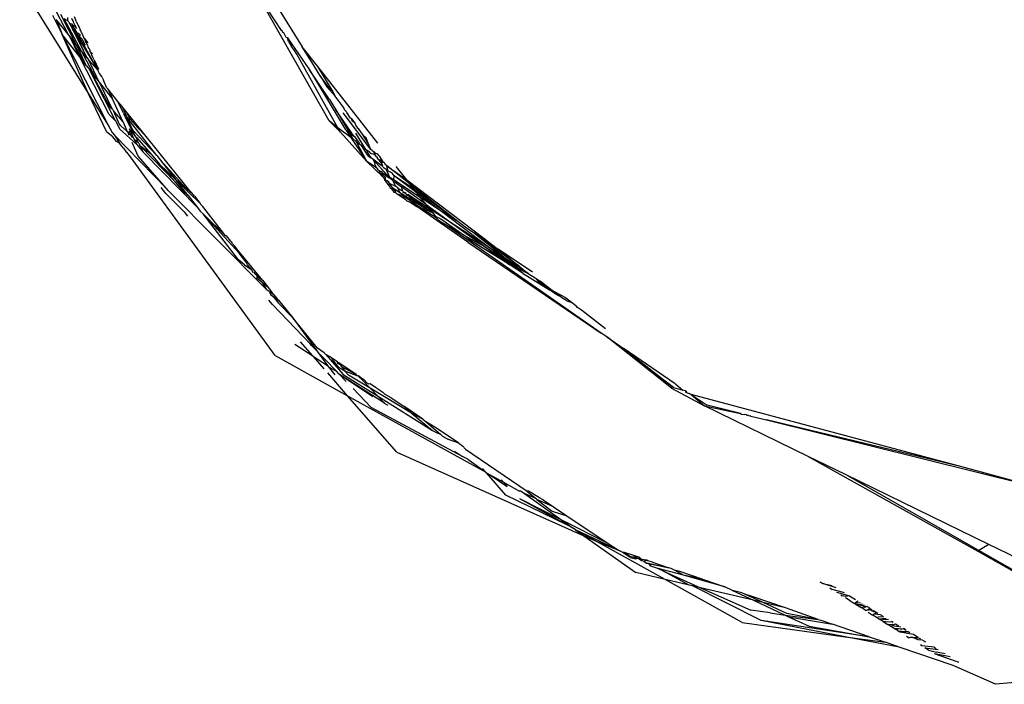
# Model space of a CAD drawing. Units: inches. Extents: x -215 to 232, y -144 to 327.
# Drawn here: x 38 to 40, y 6 to 7 of the extents above; entities that cross this region are included whole.
import ezdxf

# ---------------------------------------------------------------- set-up
doc = ezdxf.new("R2010")
doc.units = ezdxf.units.IN
doc.header["$LTSCALE"] = 5
doc.header["$MEASUREMENT"] = 0
doc.layers.add('C8P_Component', color=7, linetype='Continuous')

# ---------------------------------------------------------------- blocks, each defined once
blk = doc.blocks.new('80002')
for p, q in [((30.4001, -104.2429), (30.4871, -104.3837)), ((29.9537, -104.2632), (30.0839, -104.472)), ((30.045, -104.3598), (30.0156, -104.3027)), ((30.5378, -104.5233), (30.4148, -104.3059)), ((30.0159, -104.3236), (30.0337, -104.3599)), ((30.0605, -104.3792), (30.0314, -104.3225)), ((30.4479, -104.3526), (30.4217, -104.3121)), ((30.0225, -104.3318), (30.0233, -104.3327)), ((30.0233, -104.3327), (30.0337, -104.3599)), ((30.045, -104.3598), (30.0233, -104.3327)), ((30.0705, -104.3916), (30.0378, -104.3305)), ((30.0445, -104.3341), (30.0378, -104.3305)), ((30.0445, -104.3341), (30.0447, -104.3282)), ((30.0445, -104.3341), (30.0465, -104.3363)), ((30.0465, -104.3363), (30.0485, -104.3404)), ((30.0505, -104.3401), (30.0485, -104.3404)), ((30.0485, -104.3404), (30.0497, -104.3426)), ((30.0497, -104.3426), (30.0535, -104.3503)), ((30.0497, -104.3426), (30.0527, -104.3445)), ((30.0527, -104.341), (30.0505, -104.3401)), ((30.0517, -104.3292), (30.0528, -104.3327)), ((30.0544, -104.3431), (30.0527, -104.341)), ((30.0528, -104.3327), (30.0548, -104.3354)), ((30.0575, -104.3496), (30.0544, -104.3431)), ((30.06, -104.3458), (30.0544, -104.3431)), ((30.06, -104.3458), (30.0548, -104.3354)), ((30.0609, -104.3364), (30.057, -104.3271)), ((30.0609, -104.3364), (30.0625, -104.3397)), ((30.0625, -104.3397), (30.064, -104.3432)), ((30.064, -104.3432), (30.0653, -104.345)), ((30.0667, -104.402), (30.0337, -104.3599)), ((30.0337, -104.3599), (30.121, -104.5314)), ((30.0839, -104.472), (30.0337, -104.3599)), ((30.0475, -104.363), (30.045, -104.3598)), ((30.0553, -104.3498), (30.0527, -104.3445)), ((30.0535, -104.3503), (30.0802, -104.4038)), ((30.0587, -104.3568), (30.0535, -104.3503)), ((30.0575, -104.3496), (30.0553, -104.3498)), ((30.0553, -104.3498), (30.0587, -104.3568)), ((30.0575, -104.3496), (30.0617, -104.3571)), ((30.0587, -104.3568), (30.0617, -104.3571)), ((30.0802, -104.4038), (30.0587, -104.3568)), ((30.0587, -104.3568), (30.1012, -104.4274)), ((30.0617, -104.349), (30.06, -104.3458)), ((30.0617, -104.3571), (30.0637, -104.3605)), ((30.0667, -104.359), (30.0617, -104.3571)), ((30.0637, -104.3605), (30.0716, -104.3688)), ((30.0637, -104.3605), (30.1012, -104.4274)), ((30.0653, -104.345), (30.0664, -104.3484)), ((30.0664, -104.3484), (30.0675, -104.3498)), ((30.0667, -104.359), (30.0682, -104.362)), ((30.0675, -104.3498), (30.0678, -104.3513)), ((30.069, -104.3531), (30.0678, -104.3513)), ((30.069, -104.3531), (30.0694, -104.355)), ((30.0694, -104.355), (30.0707, -104.3567)), ((30.0707, -104.3567), (30.0712, -104.3579)), ((30.0712, -104.3579), (30.0742, -104.3654)), ((30.4501, -104.3536), (30.4479, -104.3526)), ((30.4501, -104.3558), (30.4501, -104.3536)), ((30.4522, -104.3571), (30.4501, -104.3558)), ((30.457, -104.3657), (30.4522, -104.3571)), ((30.0667, -104.402), (30.0475, -104.363)), ((30.0475, -104.363), (30.0741, -104.4116)), ((30.0605, -104.3792), (30.0475, -104.363)), ((30.0645, -104.387), (30.0605, -104.3792)), ((30.0705, -104.3916), (30.0605, -104.3792)), ((30.0716, -104.3688), (30.0775, -104.3805)), ((30.0755, -104.367), (30.0742, -104.3654)), ((30.0755, -104.367), (30.0823, -104.3761)), ((30.0755, -104.367), (30.0779, -104.3734)), ((30.0793, -104.3752), (30.0779, -104.3734)), ((30.0793, -104.3752), (30.08, -104.3781)), ((30.08, -104.3781), (30.0816, -104.3802)), ((30.0816, -104.3802), (30.0823, -104.3831)), ((30.4591, -104.3667), (30.457, -104.3657)), ((30.4613, -104.3732), (30.4591, -104.3667)), ((30.4591, -104.3667), (30.5005, -104.427)), ((30.4613, -104.3732), (30.4668, -104.3827)), ((30.0795, -104.4185), (30.0645, -104.387)), ((30.0965, -104.4401), (30.0705, -104.3916)), ((30.0802, -104.4038), (30.0705, -104.3916)), ((30.0823, -104.3831), (30.0831, -104.3847)), ((30.0831, -104.3847), (30.0846, -104.3868)), ((30.0831, -104.3847), (30.0838, -104.3863)), ((30.0838, -104.3863), (30.0853, -104.3882)), ((30.0853, -104.3882), (30.086, -104.3912)), ((30.0875, -104.3931), (30.086, -104.3912)), ((30.0875, -104.3931), (30.091, -104.3969)), ((30.0875, -104.3931), (30.0899, -104.3997)), ((30.4714, -104.3888), (30.4668, -104.3827)), ((30.4771, -104.3975), (30.4714, -104.3888)), ((30.5546, -104.5364), (30.4771, -104.3975)), ((30.5018, -104.4075), (30.4871, -104.3837)), ((30.5164, -104.4209), (30.4871, -104.3837)), ((30.0741, -104.4116), (30.0667, -104.402)), ((30.1228, -104.5113), (30.0667, -104.402)), ((30.0795, -104.4185), (30.0741, -104.4116)), ((30.0802, -104.4038), (30.0838, -104.4082)), ((30.0838, -104.4082), (30.1018, -104.447)), ((30.1012, -104.4274), (30.0838, -104.4082)), ((30.0899, -104.3997), (30.0904, -104.4007)), ((30.0946, -104.4082), (30.0904, -104.4007)), ((30.0946, -104.4082), (30.1026, -104.4255)), ((30.0946, -104.4082), (30.1012, -104.4274)), ((30.5043, -104.4109), (30.5018, -104.4075)), ((30.5119, -104.4237), (30.5043, -104.4109)), ((30.0795, -104.4185), (30.086, -104.4267)), ((30.124, -104.497), (30.086, -104.4267)), ((30.1132, -104.4817), (30.086, -104.4267)), ((30.0965, -104.4401), (30.086, -104.4267)), ((30.1045, -104.434), (30.1012, -104.4274)), ((30.109, -104.4397), (30.1045, -104.434)), ((30.5005, -104.427), (30.5684, -104.5392)), ((30.5387, -104.4829), (30.5005, -104.427)), ((30.522, -104.44), (30.5119, -104.4237)), ((30.5454, -104.4685), (30.5164, -104.4209)), ((30.6299, -104.5653), (30.5164, -104.4209)), ((30.1018, -104.447), (30.0965, -104.4401)), ((30.1042, -104.45), (30.1018, -104.447)), ((30.128, -104.4805), (30.1042, -104.45)), ((30.1254, -104.4942), (30.1042, -104.45)), ((30.1092, -104.4416), (30.109, -104.4397)), ((30.1092, -104.4416), (30.1119, -104.4466)), ((30.1176, -104.4601), (30.1119, -104.4466)), ((30.5401, -104.4634), (30.522, -104.44)), ((30.522, -104.44), (30.5338, -104.4592)), ((30.0839, -104.472), (30.121, -104.5314)), ((30.1185, -104.5444), (30.0839, -104.472)), ((30.1199, -104.4629), (30.1176, -104.4601)), ((30.1199, -104.4629), (30.128, -104.4805)), ((30.1392, -104.4868), (30.1199, -104.4629)), ((30.5338, -104.4592), (30.5492, -104.4768)), ((30.5454, -104.4685), (30.5401, -104.4634)), ((30.5463, -104.4697), (30.5454, -104.4685)), ((30.5492, -104.4768), (30.5463, -104.4697)), ((30.1132, -104.4817), (30.1341, -104.5223)), ((30.149, -104.5258), (30.128, -104.4805)), ((30.1469, -104.4963), (30.1392, -104.4868)), ((30.1491, -104.5074), (30.1392, -104.4868)), ((30.5387, -104.4829), (30.5504, -104.5024)), ((30.566, -104.4994), (30.5492, -104.4768)), ((30.124, -104.497), (30.129, -104.5009)), ((30.129, -104.5009), (30.1254, -104.4942)), ((30.129, -104.5009), (30.1307, -104.5048)), ((30.1307, -104.5048), (30.149, -104.5258)), ((30.1307, -104.5048), (30.1418, -104.5293)), ((30.1551, -104.5139), (30.1469, -104.4963)), ((30.1541, -104.5052), (30.1469, -104.4963)), ((30.15, -104.5085), (30.1491, -104.5074)), ((30.15, -104.5085), (30.1505, -104.5103)), ((30.1505, -104.5103), (30.1551, -104.5139)), ((30.162, -104.5343), (30.1505, -104.5103)), ((30.1541, -104.5052), (30.1624, -104.5202)), ((30.1927, -104.553), (30.1541, -104.5052)), ((30.5854, -104.5526), (30.5504, -104.5024)), ((30.5504, -104.5024), (30.5756, -104.5449)), ((30.6168, -104.5773), (30.5641, -104.5081)), ((30.5669, -104.5027), (30.566, -104.4994)), ((30.5705, -104.5061), (30.5669, -104.5027)), ((30.5712, -104.5072), (30.5705, -104.5061)), ((30.5782, -104.5179), (30.5712, -104.5072)), ((30.1341, -104.5223), (30.1228, -104.5113)), ((30.1353, -104.5233), (30.1341, -104.5223)), ((30.1361, -104.5243), (30.1353, -104.5233)), ((30.1427, -104.5391), (30.1361, -104.5243)), ((30.1425, -104.5302), (30.1418, -104.5293)), ((30.149, -104.5258), (30.1568, -104.5436)), ((30.1551, -104.5139), (30.156, -104.5163)), ((30.156, -104.5163), (30.1624, -104.5202)), ((30.1676, -104.5405), (30.156, -104.5163)), ((30.2126, -104.5886), (30.156, -104.5163)), ((30.1624, -104.5202), (30.1766, -104.5362)), ((30.5378, -104.5233), (30.5594, -104.5449)), ((30.5546, -104.5364), (30.5378, -104.5233)), ((30.5805, -104.5191), (30.5782, -104.5179)), ((30.5867, -104.5274), (30.5805, -104.5191)), ((30.5814, -104.524), (30.5805, -104.5191)), ((30.5867, -104.5274), (30.5814, -104.524)), ((30.5885, -104.5315), (30.5867, -104.5274)), ((30.1295, -104.5535), (30.1185, -104.5444)), ((30.121, -104.5314), (30.1282, -104.5455)), ((30.1282, -104.5455), (30.1326, -104.5501)), ((30.1442, -104.5318), (30.1425, -104.5302)), ((30.1427, -104.5391), (30.1746, -104.568)), ((30.1447, -104.5328), (30.1442, -104.5318)), ((30.1568, -104.5436), (30.1447, -104.5328)), ((30.1586, -104.5453), (30.1568, -104.5436)), ((30.1601, -104.5509), (30.1586, -104.5453)), ((30.162, -104.5488), (30.1586, -104.5453)), ((30.1596, -104.5421), (30.162, -104.5488)), ((30.1605, -104.539), (30.1621, -104.5408)), ((30.1621, -104.5408), (30.1608, -104.538)), ((30.162, -104.5343), (30.1631, -104.5355)), ((30.1688, -104.5554), (30.1621, -104.5408)), ((30.1621, -104.5408), (30.1708, -104.5508)), ((30.1631, -104.5355), (30.1676, -104.5405)), ((30.1708, -104.5508), (30.1631, -104.5355)), ((30.1676, -104.5405), (30.2126, -104.5886)), ((30.1708, -104.5508), (30.1676, -104.5405)), ((30.1766, -104.5362), (30.1927, -104.553)), ((30.5594, -104.5449), (30.5546, -104.5364)), ((30.579, -104.5546), (30.5546, -104.5364)), ((30.5594, -104.5449), (30.6082, -104.5996)), ((30.5684, -104.5392), (30.5696, -104.5402)), ((30.5696, -104.5402), (30.5708, -104.542)), ((30.5708, -104.542), (30.579, -104.5546)), ((30.5708, -104.542), (30.5756, -104.5449)), ((30.5756, -104.5449), (30.5854, -104.5526)), ((30.5834, -104.5579), (30.5756, -104.5449)), ((30.5879, -104.5466), (30.6067, -104.5771)), ((30.5915, -104.5355), (30.5885, -104.5315)), ((30.5912, -104.5373), (30.5915, -104.5355)), ((30.5937, -104.5388), (30.5912, -104.5373)), ((30.5965, -104.5422), (30.5937, -104.5388)), ((30.602, -104.5505), (30.5965, -104.5422)), ((30.1365, -104.562), (30.1295, -104.5535)), ((30.1326, -104.5501), (30.1421, -104.5653)), ((30.1326, -104.5501), (30.2308, -104.6507)), ((30.1421, -104.5653), (30.1365, -104.562)), ((30.1465, -104.5713), (30.1421, -104.5653)), ((30.162, -104.5488), (30.1637, -104.5505)), ((30.1654, -104.554), (30.1637, -104.5505)), ((30.1688, -104.5554), (30.1654, -104.554)), ((30.1776, -104.5898), (30.166, -104.564)), ((30.1708, -104.5596), (30.1688, -104.5554)), ((30.1743, -104.5548), (30.1708, -104.5508)), ((30.1746, -104.568), (30.1708, -104.5596)), ((30.1741, -104.5616), (30.1708, -104.5596)), ((30.1756, -104.5632), (30.1741, -104.5616)), ((30.1768, -104.5626), (30.1743, -104.5548)), ((30.1743, -104.5548), (30.2018, -104.5863)), ((30.1772, -104.5635), (30.1756, -104.5632)), ((30.1772, -104.5635), (30.1768, -104.5626)), ((30.1784, -104.5658), (30.1772, -104.5635)), ((30.1804, -104.5677), (30.1784, -104.5658)), ((30.209, -104.5732), (30.1927, -104.553)), ((30.579, -104.5546), (30.5801, -104.5564)), ((30.5801, -104.5564), (30.6082, -104.5996)), ((30.5834, -104.5579), (30.5801, -104.5564)), ((30.5834, -104.5579), (30.5845, -104.5597)), ((30.5868, -104.5605), (30.5845, -104.5597)), ((30.5878, -104.5545), (30.5854, -104.5526)), ((30.5868, -104.5605), (30.5895, -104.5637)), ((30.5939, -104.5633), (30.5878, -104.5545)), ((30.5895, -104.5637), (30.6082, -104.5996)), ((30.5895, -104.5637), (30.5956, -104.5672)), ((30.5939, -104.5633), (30.5956, -104.5672)), ((30.6069, -104.5587), (30.602, -104.5505)), ((30.6076, -104.5555), (30.602, -104.5505)), ((30.6118, -104.5654), (30.6069, -104.5587)), ((30.6118, -104.5654), (30.6076, -104.5555)), ((30.6168, -104.5773), (30.6118, -104.5654)), ((30.15, -104.575), (30.1465, -104.5713)), ((30.15, -104.575), (30.1539, -104.5814)), ((30.1539, -104.5814), (30.1562, -104.5825)), ((30.1631, -104.5909), (30.1562, -104.5825)), ((30.1746, -104.568), (30.1868, -104.5824)), ((30.1805, -104.5698), (30.1804, -104.5677)), ((30.1822, -104.5717), (30.1805, -104.5698)), ((30.1868, -104.5824), (30.1822, -104.5717)), ((30.2018, -104.5863), (30.1822, -104.5717)), ((30.2474, -104.6386), (30.1822, -104.5717)), ((30.1878, -104.5835), (30.1868, -104.5824)), ((30.1878, -104.5835), (30.2894, -104.6868)), ((30.2775, -104.6583), (30.209, -104.5732)), ((30.5956, -104.5672), (30.5975, -104.5687)), ((30.5975, -104.5687), (30.5994, -104.5714)), ((30.5994, -104.5714), (30.6029, -104.5766)), ((30.6029, -104.5766), (30.6067, -104.5821)), ((30.608, -104.5781), (30.6067, -104.5771)), ((30.6067, -104.5821), (30.6086, -104.5858)), ((30.6137, -104.581), (30.608, -104.5781)), ((30.608, -104.5781), (30.6131, -104.5874)), ((30.6167, -104.5849), (30.6137, -104.581)), ((30.6245, -104.5874), (30.6167, -104.5849)), ((30.6188, -104.5789), (30.6168, -104.5773)), ((30.62, -104.5806), (30.6188, -104.5789)), ((30.6219, -104.5813), (30.62, -104.5806)), ((30.6227, -104.582), (30.6219, -104.5813)), ((30.6245, -104.5874), (30.6219, -104.5813)), ((30.6245, -104.5874), (30.6227, -104.582)), ((30.6263, -104.5848), (30.6227, -104.582)), ((30.6295, -104.5862), (30.6263, -104.5848)), ((30.4358, -104.966), (30.1631, -104.5909)), ((30.2308, -104.6507), (30.1776, -104.5898)), ((30.2018, -104.5863), (30.2178, -104.6047)), ((30.2126, -104.5886), (30.2188, -104.5966)), ((30.2188, -104.5966), (30.2683, -104.6508)), ((30.2188, -104.5966), (30.2485, -104.6346)), ((30.6276, -104.6126), (30.6082, -104.5996)), ((30.6383, -104.6281), (30.6082, -104.5996)), ((30.6086, -104.5858), (30.6098, -104.5865)), ((30.6112, -104.5888), (30.6098, -104.5865)), ((30.6112, -104.5888), (30.6164, -104.5928)), ((30.6131, -104.5874), (30.6164, -104.5928)), ((30.6202, -104.5957), (30.6164, -104.5928)), ((30.6202, -104.5957), (30.6241, -104.6032)), ((30.6302, -104.6028), (30.6202, -104.5957)), ((30.6475, -104.6258), (30.6202, -104.5957)), ((30.6241, -104.6032), (30.6238, -104.6047)), ((30.6259, -104.5892), (30.6245, -104.5874)), ((30.6268, -104.5909), (30.6259, -104.5892)), ((30.6298, -104.5931), (30.6268, -104.5909)), ((30.6294, -104.5948), (30.6298, -104.5931)), ((30.6324, -104.5972), (30.6294, -104.5948)), ((30.6314, -104.5888), (30.6295, -104.5862)), ((30.6309, -104.6038), (30.6302, -104.6028)), ((30.6333, -104.5903), (30.6314, -104.5888)), ((30.6352, -104.5972), (30.6324, -104.5972)), ((30.636, -104.6025), (30.6324, -104.5972)), ((30.6399, -104.6008), (30.6333, -104.5903)), ((30.6384, -104.6018), (30.6352, -104.5972)), ((30.6383, -104.6055), (30.636, -104.6025)), ((30.6411, -104.6017), (30.6384, -104.6018)), ((30.6411, -104.6017), (30.6399, -104.6008)), ((30.6427, -104.6029), (30.6411, -104.6017)), ((30.6434, -104.6057), (30.6427, -104.6029)), ((30.2485, -104.6346), (30.2178, -104.6047)), ((30.2178, -104.6047), (30.2474, -104.6386)), ((30.6246, -104.606), (30.6238, -104.6047)), ((30.6276, -104.6126), (30.6246, -104.606)), ((30.6276, -104.6126), (30.6291, -104.6147)), ((30.6307, -104.6159), (30.6291, -104.6147)), ((30.6307, -104.6159), (30.6294, -104.6138)), ((30.6307, -104.6159), (30.6322, -104.617)), ((30.6391, -104.6093), (30.6309, -104.6038)), ((30.6332, -104.6199), (30.6322, -104.617)), ((30.6322, -104.617), (30.6343, -104.6185)), ((30.6383, -104.6281), (30.6332, -104.6199)), ((30.6332, -104.6199), (30.6443, -104.6302)), ((30.6343, -104.6185), (30.6358, -104.618)), ((30.6358, -104.618), (30.638, -104.6212)), ((30.638, -104.6212), (30.6512, -104.6307)), ((30.6475, -104.6258), (30.638, -104.6212)), ((30.6391, -104.6093), (30.6383, -104.6055)), ((30.6399, -104.6106), (30.6391, -104.6093)), ((30.6399, -104.6106), (30.6453, -104.6147)), ((30.6466, -104.6082), (30.6434, -104.6057)), ((30.6488, -104.6164), (30.6453, -104.6147)), ((30.6521, -104.6289), (30.6453, -104.6147)), ((30.6491, -104.6102), (30.6466, -104.6082)), ((30.6488, -104.6164), (30.6466, -104.6082)), ((30.6502, -104.6185), (30.6488, -104.6164)), ((30.6907, -104.6426), (30.6491, -104.6102)), ((30.6491, -104.6102), (30.6844, -104.6346)), ((30.6514, -104.6193), (30.6502, -104.6185)), ((30.6535, -104.6199), (30.6514, -104.6193)), ((30.6573, -104.6226), (30.6535, -104.6199)), ((30.6844, -104.6346), (30.6647, -104.6095)), ((30.2654, -104.6593), (30.2474, -104.6386)), ((30.2497, -104.6361), (30.2485, -104.6346)), ((30.2683, -104.6508), (30.2497, -104.6361)), ((30.2717, -104.6642), (30.2497, -104.6361)), ((30.2945, -104.6795), (30.2497, -104.6361)), ((30.6409, -104.6309), (30.6383, -104.6281)), ((30.6444, -104.6347), (30.6409, -104.6309)), ((30.6429, -104.6348), (30.6409, -104.6309)), ((30.6509, -104.6458), (30.6429, -104.6348)), ((30.6444, -104.6347), (30.6443, -104.6302)), ((30.6461, -104.6363), (30.6444, -104.6347)), ((30.6476, -104.6367), (30.6461, -104.6363)), ((30.6512, -104.6307), (30.6475, -104.6258)), ((30.6521, -104.6289), (30.6475, -104.6258)), ((30.6499, -104.6383), (30.6476, -104.6367)), ((30.6497, -104.6397), (30.6499, -104.6383)), ((30.6516, -104.6416), (30.6497, -104.6397)), ((30.6509, -104.6392), (30.6499, -104.6383)), ((30.6516, -104.6416), (30.6509, -104.6392)), ((30.6512, -104.6307), (30.6521, -104.6289)), ((30.658, -104.6356), (30.6512, -104.6307)), ((30.6521, -104.6289), (30.6602, -104.6343)), ((30.6581, -104.6244), (30.6573, -104.6226)), ((30.658, -104.6356), (30.6652, -104.6408)), ((30.6636, -104.6472), (30.658, -104.6356)), ((30.6592, -104.6253), (30.6581, -104.6244)), ((30.6606, -104.6271), (30.6592, -104.6253)), ((30.6602, -104.6343), (30.6606, -104.6271)), ((30.6645, -104.6372), (30.6602, -104.6343)), ((30.7036, -104.659), (30.6606, -104.6271)), ((30.6989, -104.6531), (30.6606, -104.6271)), ((30.6652, -104.6408), (30.6645, -104.6372)), ((30.6645, -104.6372), (30.7106, -104.668)), ((30.6652, -104.6408), (30.6744, -104.6475)), ((30.6844, -104.6346), (30.8297, -104.7449)), ((30.6907, -104.6426), (30.6844, -104.6346)), ((30.2295, -104.6601), (30.2209, -104.6492)), ((30.2343, -104.6548), (30.2308, -104.6507)), ((30.2343, -104.6548), (30.4188, -104.841)), ((30.2717, -104.6642), (30.2654, -104.6593)), ((30.2775, -104.6583), (30.2683, -104.6508)), ((30.2786, -104.6593), (30.2775, -104.6583)), ((30.2835, -104.6653), (30.2786, -104.6593)), ((30.6509, -104.6458), (30.6516, -104.6416)), ((30.6518, -104.6468), (30.6509, -104.6458)), ((30.6581, -104.6501), (30.6516, -104.6416)), ((30.6636, -104.6472), (30.6516, -104.6416)), ((30.6518, -104.6468), (30.6524, -104.6491)), ((30.6524, -104.6491), (30.6564, -104.6517)), ((30.6582, -104.6545), (30.6564, -104.6517)), ((30.6581, -104.6501), (30.6595, -104.6537)), ((30.6728, -104.6595), (30.6581, -104.6501)), ((30.6582, -104.6545), (30.6597, -104.6577)), ((30.6595, -104.6537), (30.6623, -104.6556)), ((30.6597, -104.6577), (30.6629, -104.6586)), ((30.6623, -104.6556), (30.6629, -104.6586)), ((30.6629, -104.6586), (30.6665, -104.6616)), ((30.6673, -104.6497), (30.6636, -104.6472)), ((30.6687, -104.6518), (30.6673, -104.6497)), ((30.6768, -104.6559), (30.6687, -104.6518)), ((30.6693, -104.6548), (30.6687, -104.6518)), ((30.6728, -104.6595), (30.6693, -104.6548)), ((30.675, -104.6612), (30.6728, -104.6595)), ((30.6768, -104.6559), (30.6744, -104.6475)), ((30.7211, -104.6813), (30.6744, -104.6475)), ((30.6775, -104.657), (30.6768, -104.6559)), ((30.6791, -104.6591), (30.6775, -104.657)), ((30.6775, -104.657), (30.6795, -104.6577)), ((30.6813, -104.6588), (30.6791, -104.6591)), ((30.6812, -104.66), (30.6791, -104.6591)), ((30.6795, -104.6577), (30.6813, -104.6588)), ((30.6827, -104.6598), (30.6813, -104.6588)), ((30.7809, -104.713), (30.6907, -104.6426)), ((30.6989, -104.6531), (30.6907, -104.6426)), ((30.7036, -104.659), (30.6989, -104.6531)), ((30.7809, -104.713), (30.6989, -104.6531)), ((30.7498, -104.6941), (30.7036, -104.659)), ((30.7106, -104.668), (30.7036, -104.659)), ((30.2645, -104.6949), (30.2295, -104.6601)), ((30.2717, -104.6642), (30.2894, -104.6868)), ((30.2835, -104.6653), (30.2945, -104.6795)), ((30.6791, -104.6696), (30.6665, -104.6616)), ((30.6756, -104.6643), (30.6665, -104.6616)), ((30.6756, -104.6643), (30.675, -104.6612)), ((30.6848, -104.6672), (30.675, -104.6612)), ((30.6773, -104.6654), (30.6756, -104.6643)), ((30.6773, -104.6654), (30.6791, -104.6696)), ((30.689, -104.6731), (30.6773, -104.6654)), ((30.6816, -104.6711), (30.6791, -104.6696)), ((30.6799, -104.6708), (30.6808, -104.672)), ((30.6821, -104.6612), (30.6812, -104.66)), ((30.6837, -104.6739), (30.6816, -104.6711)), ((30.6839, -104.6624), (30.6821, -104.6612)), ((30.6827, -104.6598), (30.6839, -104.6624)), ((30.6851, -104.6748), (30.6837, -104.6739)), ((30.6839, -104.6624), (30.6863, -104.6621)), ((30.6851, -104.6633), (30.6839, -104.6624)), ((30.6848, -104.6672), (30.6851, -104.6633)), ((30.6856, -104.6682), (30.6848, -104.6672)), ((30.6926, -104.678), (30.6851, -104.6748)), ((30.688, -104.6692), (30.6856, -104.6682)), ((30.727, -104.6887), (30.6863, -104.6621)), ((30.6863, -104.6621), (30.6875, -104.665)), ((30.6875, -104.665), (30.6896, -104.6664)), ((30.6889, -104.6704), (30.688, -104.6692)), ((30.689, -104.6731), (30.6889, -104.6704)), ((30.69, -104.6704), (30.6889, -104.6704)), ((30.6925, -104.6753), (30.689, -104.6731)), ((30.6896, -104.6664), (30.6903, -104.6672)), ((30.6908, -104.6716), (30.69, -104.6704)), ((30.6903, -104.6672), (30.6952, -104.6738)), ((30.6903, -104.6672), (30.7121, -104.6846)), ((30.734, -104.6977), (30.6903, -104.6672)), ((30.6952, -104.6738), (30.6908, -104.6716)), ((30.6926, -104.678), (30.6925, -104.6753)), ((30.6999, -104.6802), (30.6925, -104.6753)), ((30.6926, -104.678), (30.7033, -104.6848)), ((30.6952, -104.6738), (30.6963, -104.6753)), ((30.6963, -104.6753), (30.6999, -104.6802)), ((30.7121, -104.6846), (30.6963, -104.6753)), ((30.7211, -104.6813), (30.7106, -104.668)), ((30.7498, -104.6941), (30.7106, -104.668)), ((30.2645, -104.6949), (30.2708, -104.7032)), ((30.2894, -104.6868), (30.2946, -104.6935)), ((30.2945, -104.6795), (30.2952, -104.6803)), ((30.2946, -104.6935), (30.2998, -104.6988)), ((30.2972, -104.6823), (30.2952, -104.6803)), ((30.2972, -104.6823), (30.2993, -104.6849)), ((30.3338, -104.7295), (30.2993, -104.6849)), ((30.6999, -104.6802), (30.7033, -104.6848)), ((30.7417, -104.7075), (30.6999, -104.6802)), ((30.7995, -104.7523), (30.7033, -104.6848)), ((30.7203, -104.6912), (30.7121, -104.6846)), ((30.734, -104.6977), (30.7203, -104.6912)), ((30.727, -104.6887), (30.7211, -104.6813)), ((30.7211, -104.6813), (30.7741, -104.7196)), ((30.7741, -104.7196), (30.727, -104.6887)), ((30.734, -104.6977), (30.727, -104.6887)), ((30.8415, -104.7637), (30.7498, -104.6941)), ((30.7809, -104.713), (30.7498, -104.6941)), ((30.3668, -104.7858), (30.2998, -104.6988)), ((30.2998, -104.6988), (30.3423, -104.7403)), ((30.2998, -104.6988), (30.368, -104.773)), ((30.734, -104.6977), (30.7382, -104.703)), ((30.7382, -104.703), (30.7417, -104.7075)), ((30.7382, -104.703), (30.7489, -104.7082)), ((30.7426, -104.7086), (30.7417, -104.7075)), ((30.7426, -104.7086), (30.746, -104.7117)), ((30.746, -104.7117), (30.756, -104.718)), ((30.7489, -104.7082), (30.7936, -104.7396)), ((30.7972, -104.7257), (30.7809, -104.713)), ((30.3423, -104.7403), (30.3338, -104.7295)), ((30.7936, -104.7396), (30.756, -104.718)), ((31.0512, -104.9238), (30.756, -104.718)), ((30.7741, -104.7196), (30.8309, -104.7607)), ((30.8415, -104.7637), (30.7741, -104.7196)), ((30.8098, -104.7341), (30.7972, -104.7257)), ((30.344, -104.7402), (30.3423, -104.7403)), ((30.3521, -104.7503), (30.344, -104.7402)), ((30.3521, -104.7503), (30.3533, -104.7519)), ((30.3533, -104.7519), (30.3542, -104.7528)), ((30.805, -104.7489), (30.7936, -104.7396)), ((30.7936, -104.7396), (30.8309, -104.7607)), ((30.7995, -104.7523), (31.0512, -104.9238)), ((30.8788, -104.7953), (30.805, -104.7489)), ((30.8693, -104.7819), (30.8098, -104.7341)), ((30.8505, -104.7612), (30.8098, -104.7341)), ((30.8965, -104.7975), (30.8098, -104.7341)), ((30.8297, -104.7449), (30.8505, -104.7612)), ((30.3553, -104.7551), (30.3542, -104.7528)), ((30.3596, -104.7596), (30.3553, -104.7551)), ((30.3633, -104.7641), (30.3596, -104.7596)), ((30.3633, -104.7641), (30.368, -104.773)), ((30.4118, -104.8242), (30.3633, -104.7641)), ((30.8309, -104.7607), (30.8788, -104.7953)), ((30.8309, -104.7607), (30.8728, -104.7875)), ((30.8728, -104.7875), (30.8415, -104.7637)), ((30.8693, -104.7819), (30.8415, -104.7637)), ((30.8505, -104.7612), (30.8568, -104.7655)), ((30.9219, -104.8089), (30.8568, -104.7655)), ((30.8568, -104.7655), (30.8965, -104.7975)), ((30.3782, -104.7951), (30.3668, -104.7858)), ((30.3811, -104.7897), (30.368, -104.773)), ((30.893, -104.8005), (30.8693, -104.7819)), ((30.9138, -104.8111), (30.8693, -104.7819)), ((30.9039, -104.8111), (30.8728, -104.7875)), ((30.8728, -104.7875), (30.893, -104.8005)), ((30.3782, -104.7951), (30.3922, -104.8047)), ((30.3835, -104.7948), (30.3811, -104.7897)), ((30.3922, -104.8047), (30.3835, -104.7948)), ((30.3922, -104.8047), (30.3925, -104.8074)), ((30.3925, -104.8074), (30.3936, -104.8089)), ((30.9039, -104.8111), (30.8788, -104.7953)), ((30.9039, -104.8111), (30.893, -104.8005)), ((30.893, -104.8005), (30.9138, -104.8111)), ((30.8965, -104.7975), (30.9138, -104.8111)), ((30.3936, -104.8089), (30.3958, -104.8085)), ((30.3958, -104.8085), (30.397, -104.8114)), ((30.397, -104.8114), (30.3982, -104.8116)), ((30.397, -104.8114), (30.3982, -104.8129)), ((30.3982, -104.8116), (30.3998, -104.8135)), ((30.3982, -104.8129), (30.3998, -104.8135)), ((30.3998, -104.8135), (30.4007, -104.8145)), ((30.4007, -104.8145), (30.4018, -104.816)), ((30.4018, -104.816), (30.4027, -104.8168)), ((30.402, -104.8208), (30.4018, -104.816)), ((30.4113, -104.8281), (30.402, -104.8208)), ((30.4027, -104.8168), (30.4118, -104.8242)), ((30.4118, -104.8242), (30.4216, -104.8362)), ((30.9039, -104.8111), (30.9537, -104.8425)), ((30.9138, -104.8111), (30.9265, -104.8194)), ((30.9265, -104.8194), (30.932, -104.8254)), ((30.9265, -104.8194), (30.9365, -104.8259)), ((30.932, -104.8254), (30.9537, -104.8425)), ((30.954, -104.8395), (30.9365, -104.8259)), ((30.4113, -104.8281), (30.4188, -104.841)), ((30.4113, -104.8281), (30.4216, -104.8362)), ((30.4188, -104.841), (30.4245, -104.8449)), ((30.4216, -104.8362), (30.4314, -104.8497)), ((30.4245, -104.8449), (30.4255, -104.8462)), ((30.9639, -104.8489), (30.9537, -104.8425)), ((30.9562, -104.8409), (30.954, -104.8395)), ((30.9562, -104.8409), (30.9633, -104.8463)), ((30.431, -104.8702), (30.4239, -104.8618)), ((30.4255, -104.8462), (30.4314, -104.8497)), ((30.4255, -104.8462), (30.4269, -104.8508)), ((30.4269, -104.8508), (30.4319, -104.8544)), ((30.4314, -104.8497), (30.432, -104.8513)), ((30.4319, -104.8544), (30.4413, -104.8611)), ((30.4319, -104.8544), (30.4424, -104.8677)), ((30.4339, -104.8515), (30.432, -104.8513)), ((30.4361, -104.8542), (30.4339, -104.8515)), ((30.4361, -104.8542), (30.4413, -104.8611)), ((30.4413, -104.8611), (30.4422, -104.8617)), ((30.4422, -104.8617), (30.4694, -104.8954)), ((30.9633, -104.8463), (30.9765, -104.8563)), ((30.9848, -104.8576), (30.9633, -104.8463)), ((30.9639, -104.8489), (30.9765, -104.8563)), ((30.9765, -104.8563), (30.979, -104.8578)), ((30.979, -104.8578), (30.9807, -104.8595)), ((30.9855, -104.8626), (30.9807, -104.8595)), ((30.9848, -104.8576), (30.9971, -104.8671)), ((30.9855, -104.8626), (30.9971, -104.8671)), ((30.5028, -104.9446), (30.431, -104.8702)), ((30.4424, -104.8677), (30.4694, -104.8954)), ((30.9971, -104.8671), (31.004, -104.8724)), ((31.0065, -104.8758), (31.004, -104.8724)), ((31.0145, -104.8806), (31.0065, -104.8758)), ((31.0597, -104.9156), (31.0145, -104.8806)), ((30.5156, -104.9526), (30.4694, -104.8954)), ((30.4694, -104.8954), (30.5345, -104.985)), ((31.0619, -104.9311), (31.0512, -104.9238)), ((31.1878, -105.0268), (31.0619, -104.9311)), ((31.1843, -105.0277), (31.0619, -104.9311)), ((31.0619, -104.9311), (31.0948, -104.9536)), ((30.4732, -104.9448), (30.5071, -104.967)), ((30.5071, -104.967), (30.4838, -104.9404)), ((30.5047, -104.9471), (30.5028, -104.9446)), ((30.5522, -104.9966), (30.5047, -104.9471)), ((30.5287, -104.9613), (30.5156, -104.9526)), ((31.0948, -104.9536), (31.1878, -105.0268)), ((31.1913, -105.0194), (31.0948, -104.9536)), ((30.4358, -104.966), (30.5727, -105.0421)), ((30.5083, -104.9684), (30.5071, -104.967)), ((30.5286, -104.9916), (30.5083, -104.9684)), ((30.5083, -104.9684), (30.5345, -104.985)), ((30.5287, -104.9613), (30.5314, -104.9645)), ((30.5314, -104.9645), (30.5641, -105.0019)), ((30.5398, -104.9688), (30.5314, -104.9645)), ((30.5432, -104.9711), (30.5398, -104.9688)), ((30.544, -104.974), (30.5432, -104.9711)), ((30.5538, -104.9782), (30.5432, -104.9711)), ((30.5569, -104.9898), (30.544, -104.974)), ((30.5345, -104.985), (30.5362, -104.9872)), ((30.5362, -104.9872), (30.5522, -104.9966)), ((30.5362, -104.9872), (30.5487, -105.003)), ((30.5538, -104.9782), (30.5562, -104.9798)), ((30.5542, -104.9814), (30.5538, -104.9782)), ((30.5587, -104.984), (30.5542, -104.9814)), ((30.5562, -104.9798), (30.5587, -104.984)), ((30.5889, -105.0018), (30.5562, -104.9798)), ((30.5672, -104.9957), (30.5569, -104.9898)), ((30.5587, -104.984), (30.561, -104.9868)), ((30.561, -104.9868), (30.5889, -105.0018)), ((30.561, -104.9868), (30.5672, -104.9957)), ((30.5727, -105.0421), (30.5352, -104.9992)), ((30.5558, -105.0003), (30.5522, -104.9966)), ((30.5701, -105.0151), (30.5558, -105.0003)), ((30.5558, -105.0003), (30.6206, -105.0438)), ((30.5558, -105.0003), (30.6404, -105.0543)), ((30.5641, -105.0019), (30.6292, -105.0426)), ((30.5672, -104.9957), (30.5744, -105.0031)), ((30.5918, -105.0051), (30.5672, -104.9957)), ((30.6152, -105.0277), (30.5744, -105.0031)), ((30.5889, -105.0018), (30.5918, -105.0051)), ((30.5933, -105.0047), (30.5918, -105.0051)), ((30.5965, -105.0069), (30.5933, -105.0047)), ((30.5966, -105.0082), (30.5933, -105.0047)), ((30.5965, -105.0069), (30.6031, -105.0113)), ((30.5965, -105.0069), (30.5966, -105.0082)), ((30.5999, -105.0117), (30.5966, -105.0082)), ((30.6031, -105.0113), (30.5999, -105.0117)), ((30.5999, -105.0117), (30.6152, -105.0277)), ((30.6031, -105.0113), (30.6099, -105.0184)), ((30.6175, -105.0646), (30.5831, -105.0288)), ((30.6133, -105.0202), (30.6099, -105.0184)), ((30.6156, -105.0197), (30.6133, -105.0202)), ((30.6934, -105.075), (30.6152, -105.0277)), ((30.6152, -105.0277), (30.6292, -105.0426)), ((30.6251, -105.0265), (30.6156, -105.0197)), ((30.628, -105.028), (30.6251, -105.0265)), ((30.628, -105.028), (30.6392, -105.0355)), ((31.1843, -105.0277), (31.2463, -105.0611)), ((31.1878, -105.0268), (31.2055, -105.0316)), ((31.1913, -105.0194), (31.1924, -105.0202)), ((31.1924, -105.0202), (31.2055, -105.0316)), ((30.6658, -105.1487), (30.5727, -105.0421)), ((30.5727, -105.0421), (30.8334, -105.1862)), ((30.6292, -105.0426), (30.733, -105.1076)), ((30.6292, -105.0426), (30.6404, -105.0543)), ((30.6436, -105.0396), (30.6392, -105.0355)), ((30.6552, -105.0462), (30.6436, -105.0396)), ((30.6552, -105.0462), (30.6786, -105.062)), ((31.2105, -105.033), (31.2055, -105.0316)), ((31.2105, -105.033), (31.2104, -105.0352)), ((31.2104, -105.0352), (31.2137, -105.0364)), ((31.2117, -105.0333), (31.2105, -105.033)), ((31.2137, -105.0364), (31.2117, -105.0333)), ((31.2137, -105.0364), (31.2177, -105.0379)), ((31.2198, -105.0394), (31.2177, -105.0379)), ((31.2214, -105.0399), (31.2198, -105.0394)), ((31.2214, -105.0399), (31.2513, -105.0602)), ((31.7321, -105.1767), (31.2214, -105.0399)), ((31.2214, -105.0399), (31.2463, -105.0611)), ((30.7897, -105.157), (30.6175, -105.0646)), ((30.6404, -105.0543), (30.6419, -105.0559)), ((30.6419, -105.0559), (30.6489, -105.0599)), ((30.7149, -105.0863), (30.6786, -105.062)), ((30.6786, -105.062), (30.6934, -105.075)), ((31.4421, -105.1566), (31.2463, -105.0611)), ((31.2463, -105.0611), (31.3143, -105.0755)), ((31.3143, -105.0755), (31.2513, -105.0602)), ((30.7149, -105.0863), (30.6934, -105.075)), ((30.6934, -105.075), (30.733, -105.1076)), ((30.7149, -105.0863), (30.7215, -105.092)), ((31.3143, -105.0755), (31.3165, -105.0768)), ((31.3165, -105.0768), (31.3227, -105.0775)), ((31.3257, -105.0783), (31.3227, -105.0775)), ((31.3272, -105.0793), (31.3257, -105.0783)), ((31.3296, -105.0798), (31.3272, -105.0793)), ((31.3296, -105.0798), (31.3324, -105.0799)), ((31.3339, -105.0808), (31.3324, -105.0799)), ((31.3339, -105.0808), (31.3636, -105.0875)), ((30.7406, -105.1036), (30.7215, -105.092)), ((30.7215, -105.092), (30.7479, -105.1149)), ((30.7827, -105.1318), (30.7406, -105.1036)), ((31.7321, -105.1767), (31.3636, -105.0875)), ((31.3636, -105.0875), (31.8745, -105.2148)), ((30.733, -105.1076), (30.7358, -105.109)), ((30.7358, -105.109), (30.7399, -105.1115)), ((30.7399, -105.1115), (30.7479, -105.1149)), ((30.7479, -105.1149), (30.7519, -105.1183)), ((30.7519, -105.1183), (30.7635, -105.1249)), ((30.7827, -105.1318), (30.7635, -105.1249)), ((30.7827, -105.1318), (30.7898, -105.1366)), ((30.7955, -105.1431), (30.7898, -105.1366)), ((30.6658, -105.1487), (31.0185, -105.3064)), ((30.7747, -105.147), (30.7897, -105.157)), ((30.7995, -105.1622), (30.7897, -105.157)), ((30.7955, -105.1431), (30.9119, -105.2226)), ((31.5125, -105.191), (31.4421, -105.1566)), ((31.4421, -105.1566), (31.7621, -105.3357)), ((30.7995, -105.1622), (30.8334, -105.1862)), ((30.8334, -105.1862), (30.8275, -105.1795)), ((31.8745, -105.2148), (31.7321, -105.1767)), ((30.8348, -105.1878), (30.8334, -105.1862)), ((30.8715, -105.2296), (30.8348, -105.1878)), ((30.8348, -105.1878), (30.8406, -105.191)), ((30.8406, -105.191), (30.8742, -105.2135)), ((30.8406, -105.191), (30.8667, -105.2056)), ((31.7831, -105.323), (31.5125, -105.191)), ((31.7641, -105.3345), (31.5125, -105.191)), ((30.8627, -105.2012), (30.8667, -105.2056)), ((30.8667, -105.2056), (30.8742, -105.2135)), ((30.8667, -105.2056), (30.897, -105.2224)), ((30.9866, -105.2862), (30.8715, -105.2296)), ((30.9005, -105.2224), (30.897, -105.2224)), ((30.9005, -105.2224), (30.9067, -105.2268)), ((30.9292, -105.2371), (30.9067, -105.2268)), ((30.9067, -105.2268), (30.9773, -105.2771)), ((30.9108, -105.2225), (30.9292, -105.2371)), ((30.9144, -105.2226), (30.9119, -105.2226)), ((30.9351, -105.235), (30.9144, -105.2226)), ((30.9416, -105.2385), (30.9351, -105.235)), ((30.9866, -105.2862), (30.8976, -105.2369)), ((30.9773, -105.2771), (30.8976, -105.2369)), ((30.9302, -105.2378), (30.9292, -105.2371)), ((30.9616, -105.2519), (30.9302, -105.2378)), ((30.9302, -105.2378), (30.9587, -105.2604)), ((30.9416, -105.2385), (30.9616, -105.2519)), ((30.9616, -105.2519), (30.9867, -105.2687)), ((30.9587, -105.2604), (30.9867, -105.2687)), ((30.9867, -105.2687), (31.0649, -105.3212)), ((31.0649, -105.3212), (30.9773, -105.2771)), ((30.9773, -105.2771), (30.9984, -105.2921)), ((30.9984, -105.2921), (30.9866, -105.2862)), ((31.0032, -105.2955), (30.9984, -105.2921)), ((31.0407, -105.3163), (31.0032, -105.2955)), ((31.0032, -105.2955), (31.0185, -105.3064)), ((31.0839, -105.334), (31.0032, -105.2955)), ((31.0185, -105.3064), (31.1165, -105.3761)), ((31.0185, -105.3064), (31.0407, -105.3163)), ((31.0407, -105.3163), (31.0839, -105.334)), ((31.1719, -105.3891), (31.0407, -105.3163)), ((31.0649, -105.3212), (31.0839, -105.334)), ((31.7831, -105.323), (31.7641, -105.3345)), ((32.0608, -105.4585), (31.7831, -105.323)), ((31.0839, -105.334), (31.088, -105.3354)), ((31.0923, -105.3383), (31.088, -105.3354)), ((31.0952, -105.3379), (31.0923, -105.3383)), ((31.1059, -105.3473), (31.0923, -105.3383)), ((31.0952, -105.3379), (31.1058, -105.3449)), ((31.113, -105.344), (31.0952, -105.3379)), ((31.1058, -105.3449), (31.1197, -105.3488)), ((31.113, -105.344), (31.1197, -105.3488)), ((31.1224, -105.3472), (31.113, -105.344)), ((31.7641, -105.3345), (31.7621, -105.3357)), ((31.7621, -105.3357), (32.0372, -105.4904)), ((32.0372, -105.4904), (31.7641, -105.3345)), ((31.1059, -105.3473), (31.1163, -105.3501)), ((31.1163, -105.3501), (31.1197, -105.3488)), ((31.1197, -105.3488), (31.1216, -105.3494)), ((31.1216, -105.3494), (31.1254, -105.3517)), ((31.1276, -105.3511), (31.1224, -105.3472)), ((31.1254, -105.3517), (31.1224, -105.3472)), ((31.1254, -105.3517), (31.1275, -105.3531)), ((31.1275, -105.3531), (31.1286, -105.3533)), ((31.1286, -105.3533), (31.1276, -105.3511)), ((31.1378, -105.3526), (31.1276, -105.3511)), ((31.1286, -105.3533), (31.1319, -105.3542)), ((31.1319, -105.3542), (31.1378, -105.3526)), ((31.1319, -105.3542), (31.1353, -105.3567)), ((31.1353, -105.3567), (31.1793, -105.3669)), ((31.1371, -105.359), (31.1353, -105.3567)), ((31.1423, -105.3603), (31.1371, -105.359)), ((31.1395, -105.3538), (31.1378, -105.3526)), ((31.1482, -105.3561), (31.1395, -105.3538)), ((31.1453, -105.3641), (31.1423, -105.3603)), ((31.1793, -105.3669), (31.1423, -105.3603)), ((31.1565, -105.3674), (31.1453, -105.3641)), ((31.1482, -105.3561), (31.1793, -105.3669)), ((31.1719, -105.3891), (31.1165, -105.3761)), ((31.207, -105.3808), (31.1565, -105.3674)), ((31.1676, -105.373), (31.1565, -105.3674)), ((31.2174, -105.3998), (31.1676, -105.373)), ((31.1676, -105.373), (31.2388, -105.4048)), ((31.1837, -105.3684), (31.1793, -105.3669)), ((31.1895, -105.3715), (31.1837, -105.3684)), ((31.207, -105.3808), (31.1895, -105.3715)), ((31.2, -105.374), (31.1895, -105.3715)), ((31.2421, -105.3885), (31.2, -105.374)), ((31.2421, -105.3885), (31.207, -105.3808)), ((31.2847, -105.4032), (31.207, -105.3808)), ((31.3177, -105.4701), (31.1719, -105.3891)), ((31.2174, -105.3998), (31.1719, -105.3891)), ((31.2236, -105.4013), (31.2174, -105.3998)), ((31.3533, -105.4667), (31.2236, -105.4013)), ((31.2388, -105.4048), (31.2236, -105.4013)), ((31.2439, -105.3895), (31.2421, -105.3885)), ((31.2439, -105.3895), (31.2464, -105.39)), ((31.2464, -105.39), (31.2847, -105.4032)), ((31.4643, -105.3935), (31.4697, -105.3968)), ((31.4951, -105.4051), (31.4697, -105.3968)), ((31.4697, -105.3968), (31.4875, -105.4005)), ((31.2388, -105.4048), (31.3337, -105.4473)), ((31.3388, -105.4284), (31.2388, -105.4048)), ((31.2991, -105.4099), (31.2847, -105.4032)), ((31.317, -105.4143), (31.2991, -105.4099)), ((31.2991, -105.4099), (31.3388, -105.4284)), ((31.3228, -105.4169), (31.317, -105.4143)), ((31.3574, -105.4328), (31.3228, -105.4169)), ((31.3366, -105.421), (31.3228, -105.4169)), ((31.3991, -105.4426), (31.3366, -105.421)), ((31.4828, -105.4051), (31.4876, -105.4081)), ((31.509, -105.4135), (31.4876, -105.4081)), ((31.4956, -105.4132), (31.5201, -105.4202)), ((31.5035, -105.4181), (31.5061, -105.4197)), ((31.5125, -105.421), (31.5061, -105.4197)), ((31.5107, -105.4145), (31.509, -105.4135)), ((31.5201, -105.4202), (31.5125, -105.421)), ((31.5201, -105.4202), (31.5313, -105.427)), ((31.3574, -105.4328), (31.3388, -105.4284)), ((31.3388, -105.4284), (31.3986, -105.4563)), ((31.4018, -105.453), (31.3574, -105.4328)), ((31.3991, -105.4426), (31.3574, -105.4328)), ((31.5216, -105.4295), (31.5128, -105.424)), ((31.5216, -105.4295), (31.5208, -105.429)), ((31.5216, -105.4295), (31.5296, -105.4345)), ((31.5362, -105.4299), (31.5296, -105.4345)), ((31.541, -105.4329), (31.5296, -105.4345)), ((31.5319, -105.436), (31.5296, -105.4345)), ((31.5319, -105.436), (31.5395, -105.4366)), ((31.5421, -105.4424), (31.5319, -105.436)), ((31.5395, -105.4366), (31.5446, -105.435)), ((31.5395, -105.4366), (31.5414, -105.4379)), ((31.5414, -105.4379), (31.5429, -105.4382)), ((31.5429, -105.4382), (31.5479, -105.437)), ((31.5453, -105.4415), (31.5471, -105.4395)), ((31.5471, -105.4395), (31.551, -105.4389)), ((31.3705, -105.4522), (31.3337, -105.4473)), ((31.3705, -105.4522), (31.3986, -105.4563)), ((31.3986, -105.4563), (31.4051, -105.4593)), ((31.3986, -105.4563), (31.4608, -105.4649)), ((31.4608, -105.4649), (31.3991, -105.4426)), ((31.4608, -105.4649), (31.4018, -105.453)), ((31.5443, -105.4428), (31.5421, -105.4424)), ((31.5453, -105.4415), (31.5443, -105.4428)), ((31.5458, -105.4447), (31.5443, -105.4428)), ((31.5484, -105.4421), (31.5453, -105.4415)), ((31.5507, -105.4478), (31.5458, -105.4447)), ((31.5534, -105.4403), (31.5484, -105.4421)), ((31.5507, -105.4478), (31.5549, -105.4461)), ((31.5534, -105.4403), (31.5576, -105.4429)), ((31.5567, -105.4449), (31.5549, -105.4461)), ((31.5549, -105.4461), (31.5564, -105.4466)), ((31.5556, -105.4509), (31.563, -105.4556)), ((31.5602, -105.4473), (31.5564, -105.4466)), ((31.5589, -105.4453), (31.5567, -105.4449)), ((31.5605, -105.4446), (31.5589, -105.4453)), ((31.5626, -105.4459), (31.5602, -105.4473)), ((31.5612, -105.4481), (31.5602, -105.4473)), ((31.5633, -105.4486), (31.5612, -105.4481)), ((31.563, -105.4556), (31.5663, -105.4548)), ((31.563, -105.4556), (31.564, -105.4562)), ((31.5642, -105.4468), (31.5633, -105.4486)), ((31.565, -105.4474), (31.5633, -105.4486)), ((31.5657, -105.4493), (31.5633, -105.4486)), ((31.5663, -105.4548), (31.564, -105.4562)), ((31.5724, -105.4614), (31.564, -105.4562)), ((31.5668, -105.4484), (31.5657, -105.4493)), ((31.5657, -105.4493), (31.5692, -105.4499)), ((31.5677, -105.454), (31.5663, -105.4548)), ((31.5668, -105.4484), (31.5692, -105.4499)), ((31.5718, -105.4515), (31.5677, -105.454)), ((31.5677, -105.454), (31.578, -105.4552)), ((31.5692, -105.4499), (31.5718, -105.4515)), ((31.5718, -105.4515), (31.5737, -105.4526)), ((31.578, -105.4552), (31.5822, -105.4577)), ((31.3177, -105.4701), (31.5119, -105.4971)), ((31.5573, -105.4971), (31.3533, -105.4667)), ((31.5119, -105.4971), (31.3533, -105.4667)), ((31.4051, -105.4593), (31.4437, -105.4773)), ((31.4051, -105.4593), (31.4881, -105.4732)), ((31.4437, -105.4773), (31.5573, -105.4971)), ((31.4608, -105.4649), (31.4659, -105.4656)), ((31.4659, -105.4656), (31.4881, -105.4732)), ((31.5573, -105.4971), (31.4881, -105.4732)), ((31.5724, -105.4614), (31.5742, -105.4602)), ((31.5751, -105.4631), (31.5724, -105.4614)), ((31.5849, -105.4594), (31.5742, -105.4602)), ((31.5751, -105.4631), (31.5891, -105.4619)), ((31.5791, -105.4656), (31.5751, -105.4631)), ((31.584, -105.4652), (31.5791, -105.4656)), ((31.5834, -105.4683), (31.5791, -105.4656)), ((31.5834, -105.4683), (31.589, -105.4684)), ((31.5834, -105.4683), (31.5923, -105.4739)), ((31.5935, -105.4646), (31.584, -105.4652)), ((31.589, -105.4684), (31.5965, -105.4693)), ((31.5923, -105.4739), (31.6009, -105.4732)), ((31.5963, -105.4765), (31.5923, -105.4739)), ((31.6051, -105.4775), (31.5963, -105.4765)), ((31.6044, -105.4815), (31.5963, -105.4765)), ((31.5965, -105.4693), (31.5996, -105.4683)), ((31.6026, -105.4701), (31.5996, -105.4683)), ((31.6009, -105.4732), (31.6027, -105.475)), ((31.6027, -105.475), (31.6049, -105.4736)), ((31.6027, -105.475), (31.6051, -105.4775)), ((31.6049, -105.4736), (31.6072, -105.4729)), ((31.6072, -105.4729), (31.6135, -105.4767)), ((31.6125, -105.4822), (31.6044, -105.4815)), ((31.6044, -105.4815), (31.608, -105.4838)), ((31.6173, -105.4789), (31.6051, -105.4775)), ((31.6125, -105.4822), (31.608, -105.4838)), ((31.6116, -105.4861), (31.608, -105.4838)), ((31.6154, -105.4885), (31.6116, -105.4861)), ((31.6116, -105.4861), (31.6178, -105.4866)), ((31.6157, -105.4831), (31.6125, -105.4822)), ((31.6408, -105.4932), (31.6154, -105.4885)), ((31.6189, -105.4827), (31.6157, -105.4831)), ((31.6178, -105.4866), (31.6198, -105.4872)), ((31.6189, -105.4827), (31.6221, -105.4818)), ((31.6198, -105.4872), (31.6306, -105.487)), ((31.6221, -105.4818), (31.6242, -105.4831)), ((31.6232, -105.4825), (31.6221, -105.4818)), ((31.6253, -105.4838), (31.6232, -105.4825)), ((31.6242, -105.4831), (31.6232, -105.4825)), ((31.6242, -105.4831), (31.6273, -105.485)), ((31.6306, -105.487), (31.6342, -105.4891)), ((31.6494, -105.4983), (31.6408, -105.4932)), ((31.5119, -105.4971), (31.5879, -105.5076)), ((31.614, -105.5166), (31.5119, -105.4971)), ((31.5573, -105.4971), (31.5879, -105.5076)), ((31.614, -105.5166), (31.5879, -105.5076)), ((31.6278, -105.4963), (31.6328, -105.4994)), ((31.6347, -105.4983), (31.6328, -105.4994)), ((31.6394, -105.4986), (31.6347, -105.4983)), ((31.6394, -105.4986), (31.6494, -105.4983)), ((31.6499, -105.5029), (31.6394, -105.4986)), ((31.6494, -105.4983), (31.6539, -105.5011)), ((31.6578, -105.5034), (31.6499, -105.5029)), ((31.6565, -105.5143), (31.654, -105.5127)), ((31.6797, -105.5167), (31.6565, -105.5143)), ((31.6578, -105.5034), (31.6636, -105.5069)), ((31.7159, -105.5517), (31.614, -105.5166)), ((31.6622, -105.518), (31.6877, -105.5215)), ((31.6692, -105.5223), (31.6622, -105.518)), ((31.6692, -105.5223), (31.6846, -105.5262)), ((31.6797, -105.5167), (31.6837, -105.5191)), ((31.71, -105.535), (31.6803, -105.5293)), ((31.7254, -105.5451), (31.6803, -105.5293)), ((31.7009, -105.5295), (31.6846, -105.5262)), ((31.7267, -105.5451), (31.7254, -105.5451)), ((31.796, -105.587), (31.7159, -105.5517)), ((31.9239, -105.576), (31.796, -105.587))]:
    blk.add_line(p, q)

msp = doc.modelspace()

# ---------------------------------------------------------------- block references
at = {"layer": 'C8P_Component'}
msp.add_blockref('80002', (8.461, 111.5871), dxfattribs=at)

doc.saveas('drawing.dxf')
